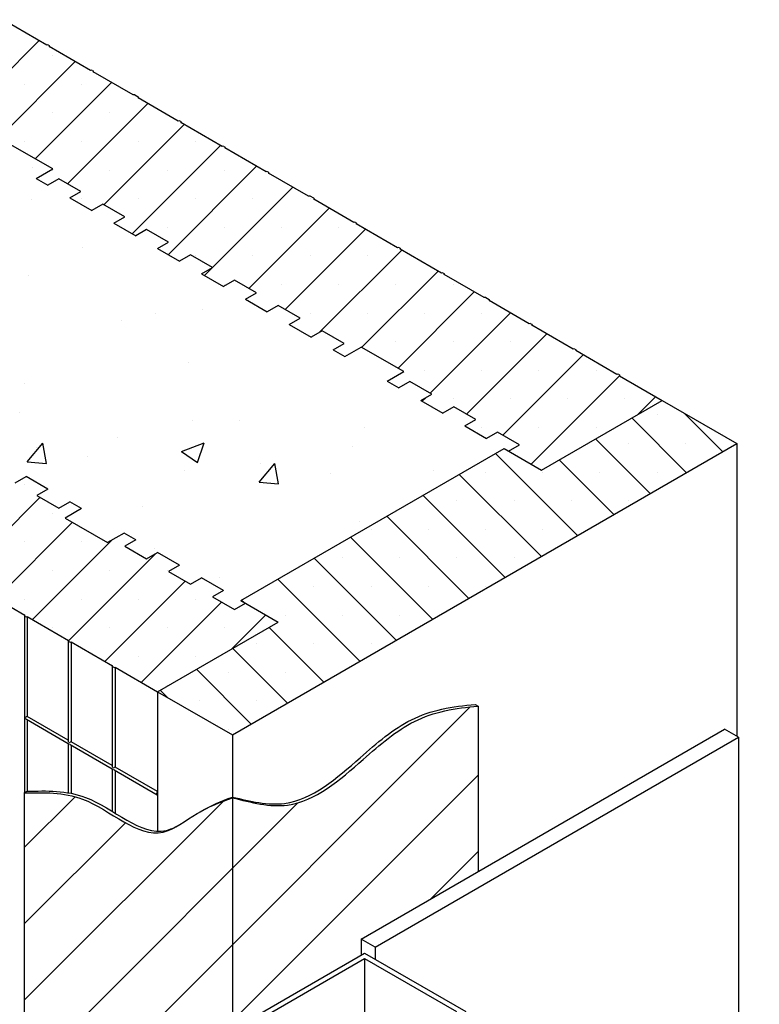
# Model space of a CAD drawing. Units: inches. Extents: x -249 to 17, y -165 to 86.
# Drawn here: x -23 to -6, y -5 to 18 of the extents above; entities that cross this region are included whole.
import ezdxf

# ---------------------------------------------------------------- set-up
doc = ezdxf.new("R2010")
doc.units = ezdxf.units.IN
doc.header["$LTSCALE"] = 0.5
doc.header["$MEASUREMENT"] = 0
doc.layers.get('0').update_dxf_attribs({"lineweight": 30})
doc.layers.add('Conc', color=251, linetype='Continuous')
doc.layers.add('HATCH', color=4, linetype='Continuous', lineweight=9)

msp = doc.modelspace()

# ---------------------------------------------------------------- hatches: boundary and pattern name
h = msp.add_hatch()
h.set_pattern_fill('ANSI31', color=256, scale=10)
edge = h.paths.add_edge_path()
edge.add_line((-18.839, -5.072), (-18.796, -5.047))
edge.add_line((-18.796, -5.047), (-17.8, -5.622))
edge.add_line((-17.8, -5.622), (-17.8, -0.251))
edge.add_spline(control_points=[(-17.8, -0.251), (-18.076, -0.355), (-18.628, -0.562), (-19.72, -1.471), (-21.037, -0.099), (-22.167, -0.13), (-22.621, -0.142)], knot_values=[0, 0, 0, 0, 0.896336, 1.794639, 3.813906, 5.168018, 5.168018, 5.168018, 5.168018], degree=3, periodic=0)
edge.add_line((-22.621, -0.142), (-22.621, -27.759))
edge.add_line((-22.621, -27.759), (4.799, -43.59))
edge.add_line((4.799, -43.59), (4.799, -38.02))
edge.add_line((4.799, -38.02), (0.164, -35.344))
edge.add_spline(control_points=[(0.164, -35.344), (0.247, -35.515), (0.416, -35.812), (0.778, -36.108), (1.192, -36.45), (1.196, -36.837), (1.198, -37.09)], knot_values=[0.27995, 0.27995, 0.27995, 0.27995, 0.842675, 1.305212, 1.68141, 2.388624, 2.388624, 2.388624, 2.388624], degree=3, periodic=0)
edge.add_line((1.198, -37.09), (1.155, -37.115))
edge.add_line((1.155, -37.115), (-0.335, -36.255))
edge.add_spline(control_points=[(-0.335, -36.255), (-0.318, -36.639), (-0.185, -37.403), (0.558, -38.33), (0.541, -39.081), (0.534, -39.416)], knot_values=[1.264084, 1.264084, 1.264084, 1.264084, 2.409842, 3.62742, 4.607465, 4.607465, 4.607465, 4.607465], degree=3, periodic=0)
edge.add_line((0.534, -39.416), (0.464, -39.456))
edge.add_line((0.464, -39.456), (-21.376, -26.847))
edge.add_line((-21.376, -26.847), (-21.376, -10.882))
edge.add_spline(control_points=[(-21.376, -10.882), (-21.205, -10.689), (-21.033, -10.497), (-20.854, -10.407)], knot_values=[0, 0, 0, 0, 0.641184, 0.641184, 0.641184, 0.641184], degree=3, periodic=0)
edge.add_spline(control_points=[(-20.854, -10.407), (-20.75, -10.339), (-20.348, -10.2), (-19.842, -10.868), (-19.492, -10.754), (-19.444, -10.73)], knot_values=[0.558, 0.558, 0.558, 0.558, 0.933908, 1.982225, 2.152063, 2.152063, 2.152063, 2.152063], degree=3, periodic=0)
edge.add_spline(control_points=[(-19.444, -10.73), (-19.341, -10.663), (-19.14, -10.472), (-18.939, -10.326), (-18.839, -10.259)], knot_values=[2.233707, 2.233707, 2.233707, 2.233707, 2.600144, 2.961974, 2.961974, 2.961974, 2.961974], degree=3, periodic=0)
edge.add_line((-18.839, -10.259), (-18.839, -5.072))
edge = h.paths.add_edge_path()
edge.add_line((-12.101, -1.957), (-12.101, 1.867))
edge.add_spline(control_points=[(-12.101, 1.867), (-12.63, 1.831), (-13.612, 1.649), (-14.896, 0.522), (-16.235, -0.653), (-17.363, -0.363), (-17.8, -0.251)], knot_values=[0, 0, 0, 0, 1.55996, 3.03806, 5.083086, 6.373573, 6.373573, 6.373573, 6.373573], degree=3, periodic=0)
edge.add_line((-17.8, -0.251), (-17.8, -5.622))
edge.add_line((-17.8, -5.622), (-14.816, -3.9))
edge.add_line((-14.816, -3.9), (-14.816, -3.525))
edge.add_line((-14.816, -3.525), (-12.101, -1.957))
edge = h.paths.add_edge_path()
edge.add_line((10.498, -34.729), (5.122, -31.625))
edge.add_line((5.122, -31.625), (2.407, -33.193))
edge.add_line((2.407, -33.193), (2.082, -33.005))
edge.add_line((2.082, -33.005), (-0.737, -34.633))
edge.add_line((-0.737, -34.633), (0.045, -35.084))
edge.add_spline(control_points=[(0.045, -35.084), (0.084, -35.171), (0.123, -35.258), (0.164, -35.344)], knot_values=[0, 0, 0, 0, 0.27995, 0.27995, 0.27995, 0.27995], degree=3, periodic=0)
edge.add_line((0.164, -35.344), (4.799, -38.02))
edge.add_line((4.799, -38.02), (10.498, -34.729))
at = {"layer": 'Conc'}
h = msp.add_hatch(dxfattribs=at)
h.set_pattern_fill('AR-CONC', color=256, scale=0.75, style=0)
h.paths.add_polyline_path([(-21.565, 13.647), (-21.311, 13.794), (-21.819, 14.087), (-22.073, 13.941), (-22.343, 14.097), (-21.962, 14.317), (-22.947, 14.885), (-23.328, 14.665), (-23.598, 14.821), (-23.344, 14.968), (-23.853, 15.261), (-24.107, 15.114), (-24.615, 15.408), (-24.361, 15.555), (-24.869, 15.848), (-25.123, 15.701), (-25.632, 15.995), (-25.378, 16.142), (-25.662, 16.306), (-32.27, 12.491), (-31.986, 12.327), (-31.732, 12.473), (-31.223, 12.18), (-31.478, 12.033), (-30.969, 11.74), (-30.715, 11.886), (-30.207, 11.593), (-30.461, 11.446), (-29.953, 11.153), (-29.698, 11.3), (-29.428, 11.144), (-29.81, 10.924), (-28.825, 10.355), (-28.443, 10.575), (-28.173, 10.419), (-28.428, 10.272), (-27.919, 9.979), (-27.665, 10.126), (-27.157, 9.832), (-27.411, 9.686), (-26.903, 9.392), (-26.648, 9.539), (-26.14, 9.245), (-26.394, 9.099), (-25.886, 8.805), (-25.632, 8.952), (-25.123, 8.658), (-25.378, 8.512), (-24.869, 8.218), (-24.615, 8.365), (-24.107, 8.072), (-24.361, 7.925), (-23.853, 7.631), (-23.598, 7.778), (-23.09, 7.485), (-23.344, 7.338), (-22.836, 7.044), (-22.582, 7.191), (-22.073, 6.898), (-22.328, 6.751), (-21.819, 6.458), (-21.565, 6.604), (-21.295, 6.448), (-21.676, 6.228), (-20.691, 5.66), (-20.31, 5.88), (-20.04, 5.724), (-20.294, 5.577), (-19.786, 5.284), (-19.532, 5.43), (-19.023, 5.137), (-19.278, 4.99), (-18.769, 4.697), (-18.515, 4.844), (-18.007, 4.55), (-18.261, 4.403), (-17.753, 4.11), (-17.498, 4.257), (-17.602, 4.316), (-11.502, 7.838), (-11.398, 7.778), (-11.144, 7.925), (-11.653, 8.218), (-11.907, 8.072), (-12.415, 8.365), (-12.161, 8.512), (-12.669, 8.805), (-12.923, 8.658), (-13.432, 8.952), (-13.178, 9.099), (-13.686, 9.392), (-13.94, 9.245), (-14.21, 9.401), (-13.829, 9.621), (-14.814, 10.19), (-15.195, 9.97), (-15.465, 10.126), (-15.211, 10.272), (-15.719, 10.566), (-15.973, 10.419), (-16.482, 10.713), (-16.228, 10.859), (-16.736, 11.153), (-16.99, 11.006), (-17.498, 11.3), (-17.244, 11.446), (-17.753, 11.74), (-18.007, 11.593), (-18.515, 11.886), (-18.261, 12.033), (-18.769, 12.327), (-19.023, 12.18), (-19.532, 12.473), (-19.278, 12.62), (-19.786, 12.914), (-20.04, 12.767), (-20.548, 13.06), (-20.294, 13.207), (-20.803, 13.5), (-21.057, 13.354)])
h.paths.add_polyline_path([(13.764, -35.924), (7.664, -39.446), (7.664, -47.838), (13.764, -44.316)])
at = {"layer": 'HATCH'}
h = msp.add_hatch(dxfattribs=at)
h.set_pattern_fill('SACNCR', color=256, scale=10)
h.set_pattern_definition([(45, (-163.8271, -23.496), (-0.6629126, 0.6629126), []), (45, (-163.1642, -23.496), (-0.6629126, 0.6629126), [0, -0.9375])])
h.paths.add_polyline_path([(-23.121, 17.773), (-25.662, 16.306), (-25.378, 16.142), (-25.632, 15.995), (-25.123, 15.701), (-24.869, 15.848), (-24.361, 15.555), (-24.615, 15.408), (-24.107, 15.114), (-23.853, 15.261), (-23.344, 14.968), (-23.598, 14.821), (-23.328, 14.665), (-22.947, 14.885), (-21.962, 14.317), (-22.343, 14.097), (-22.073, 13.941), (-21.819, 14.087), (-21.311, 13.794), (-21.565, 13.647), (-21.057, 13.354), (-20.803, 13.5), (-20.294, 13.207), (-20.548, 13.06), (-20.04, 12.767), (-19.786, 12.914), (-19.278, 12.62), (-19.532, 12.473), (-19.023, 12.18), (-18.769, 12.327), (-18.261, 12.033), (-18.515, 11.886), (-18.007, 11.593), (-17.753, 11.74), (-17.244, 11.446), (-17.498, 11.3), (-16.99, 11.006), (-16.736, 11.153), (-16.228, 10.859), (-16.482, 10.713), (-15.973, 10.419), (-15.719, 10.566), (-15.211, 10.272), (-15.465, 10.126), (-15.195, 9.97), (-14.814, 10.19), (-13.829, 9.621), (-14.21, 9.401), (-13.94, 9.245), (-13.686, 9.392), (-13.178, 9.099), (-13.432, 8.952), (-12.923, 8.658), (-12.669, 8.805), (-12.161, 8.512), (-12.415, 8.365), (-11.907, 8.072), (-11.653, 8.218), (-11.144, 7.925), (-11.398, 7.778), (-10.636, 7.338), (-7.84, 8.952)])
h.paths.add_polyline_path([(-19.532, 2.202), (-16.736, 3.816), (-17.498, 4.257), (-17.753, 4.11), (-18.261, 4.403), (-18.007, 4.55), (-18.515, 4.844), (-18.769, 4.697), (-19.278, 4.99), (-19.023, 5.137), (-19.532, 5.43), (-19.786, 5.284), (-20.294, 5.577), (-20.04, 5.724), (-20.31, 5.88), (-20.691, 5.66), (-21.676, 6.228), (-21.295, 6.448), (-21.565, 6.604), (-21.819, 6.458), (-22.328, 6.751), (-22.073, 6.898), (-22.582, 7.191), (-22.836, 7.044), (-23.344, 7.338), (-23.09, 7.485), (-23.598, 7.778), (-23.853, 7.631), (-24.361, 7.925), (-24.107, 8.072), (-24.615, 8.365), (-24.869, 8.218), (-25.378, 8.512), (-25.123, 8.658), (-25.632, 8.952), (-25.886, 8.805), (-26.394, 9.099), (-26.14, 9.245), (-26.648, 9.539), (-26.903, 9.392), (-27.411, 9.686), (-27.157, 9.832), (-27.665, 10.126), (-27.919, 9.979), (-28.428, 10.272), (-28.173, 10.419), (-28.443, 10.575), (-28.825, 10.355), (-29.81, 10.924), (-29.428, 11.144), (-29.698, 11.3), (-29.953, 11.153), (-30.461, 11.446), (-30.207, 11.593), (-30.715, 11.886), (-30.969, 11.74), (-31.478, 12.033), (-31.223, 12.18), (-31.732, 12.473), (-31.986, 12.327), (-32.27, 12.491), (-34.812, 11.023)])
h = msp.add_hatch(dxfattribs=at)
h.set_pattern_fill('SACNCR', color=256, scale=10, angle=90)
h.paths.add_polyline_path([(-6.109, 7.953), (-7.841, 8.952), (-10.637, 7.338), (-11.503, 7.838), (-17.603, 4.317), (-16.737, 3.817), (-19.532, 2.203), (-17.8, 1.203)])

# ---------------------------------------------------------------- linework, layer by layer
at = {"color": 7, "linetype": 'Continuous', "lineweight": 25}
for p, q in [((-22.103, 17.186), (-23.06, 17.738)), ((-22.063, 17.186), (-22.043, 17.174)), ((-21.087, 16.599), (-22.043, 17.151)), ((-22.035, 17.147), (-22.035, 17.163)), ((-21.047, 16.599), (-21.027, 16.588)), ((-20.1, 16.029), (-21.027, 16.564)), ((-21.018, 16.56), (-21.018, 16.576)), ((-20.061, 16.029), (-19.981, 15.983)), ((-19.972, 15.956), (-19.972, 15.971)), ((-19.053, 15.425), (-19.98, 15.96)), ((-19.013, 15.425), (-18.993, 15.414)), ((-18.037, 14.838), (-18.993, 15.391)), ((-18.985, 15.386), (-18.985, 15.402)), ((-21.962, 14.317), (-22.947, 14.885)), ((-17.997, 14.838), (-17.977, 14.827)), ((-17.02, 14.251), (-17.977, 14.804)), ((-17.968, 14.799), (-17.968, 14.815)), ((-22.343, 14.097), (-21.962, 14.317)), ((-16.98, 14.251), (-16.96, 14.24)), ((-16.033, 13.682), (-16.96, 14.217)), ((-16.952, 14.212), (-16.952, 14.228)), ((-22.343, 14.097), (-22.073, 13.941)), ((-21.819, 14.087), (-22.073, 13.941)), ((-21.311, 13.794), (-21.819, 14.087)), ((-21.565, 13.647), (-21.311, 13.794)), ((-21.565, 13.647), (-21.057, 13.354)), ((-20.803, 13.5), (-21.057, 13.354)), ((-20.294, 13.207), (-20.803, 13.5)), ((-15.913, 13.636), (-15.993, 13.682)), ((-14.987, 13.078), (-15.913, 13.613)), ((-15.905, 13.608), (-15.905, 13.624)), ((-20.548, 13.06), (-20.294, 13.207)), ((-20.548, 13.06), (-20.04, 12.767)), ((-14.947, 13.078), (-14.927, 13.066)), ((-13.97, 12.491), (-14.927, 13.043)), ((-14.918, 13.038), (-14.918, 13.055)), ((-19.786, 12.914), (-20.04, 12.767)), ((-19.278, 12.62), (-19.786, 12.914)), ((-19.532, 12.473), (-19.278, 12.62)), ((-19.532, 12.473), (-19.023, 12.18)), ((-18.769, 12.327), (-19.023, 12.18)), ((-18.261, 12.033), (-18.769, 12.327)), ((-13.93, 12.491), (-13.91, 12.479)), ((-12.953, 11.904), (-13.91, 12.456)), ((-13.902, 12.451), (-13.902, 12.468)), ((-18.515, 11.886), (-18.261, 12.033)), ((-18.515, 11.886), (-18.007, 11.593)), ((-12.913, 11.904), (-12.893, 11.892)), ((-11.967, 11.334), (-12.893, 11.869)), ((-12.885, 11.864), (-12.885, 11.881)), ((-17.753, 11.74), (-18.007, 11.593)), ((-17.244, 11.446), (-17.753, 11.74)), ((-17.498, 11.3), (-17.244, 11.446)), ((-17.498, 11.3), (-16.99, 11.006)), ((-11.927, 11.334), (-11.847, 11.288)), ((-10.92, 10.73), (-11.847, 11.265)), ((-11.839, 11.261), (-11.839, 11.276)), ((-16.736, 11.153), (-16.99, 11.006)), ((-16.228, 10.859), (-16.736, 11.153)), ((-16.482, 10.713), (-16.228, 10.859)), ((-10.88, 10.73), (-10.86, 10.718)), ((-16.482, 10.713), (-15.973, 10.419)), ((-15.719, 10.566), (-15.973, 10.419)), ((-15.211, 10.272), (-15.719, 10.566)), ((-9.903, 10.143), (-10.86, 10.695)), ((-10.852, 10.691), (-10.852, 10.707)), ((-15.465, 10.126), (-15.211, 10.272)), ((-15.465, 10.126), (-15.195, 9.97)), ((-15.195, 9.97), (-14.814, 10.19)), ((-13.829, 9.621), (-14.814, 10.19)), ((-9.863, 10.143), (-9.843, 10.132)), ((-8.887, 9.556), (-9.843, 10.108)), ((-9.835, 10.104), (-9.835, 10.12)), ((-14.21, 9.401), (-13.829, 9.621)), ((-14.21, 9.401), (-13.94, 9.245)), ((-13.686, 9.392), (-13.94, 9.245)), ((-13.178, 9.099), (-13.686, 9.392)), ((-8.847, 9.556), (-8.827, 9.545)), ((-8.827, 9.521), (-7.84, 8.952)), ((-8.818, 9.517), (-8.818, 9.533)), ((-13.432, 8.952), (-13.178, 9.099)), ((-13.432, 8.952), (-12.923, 8.658)), ((-10.636, 7.338), (-7.84, 8.952)), ((-12.669, 8.805), (-12.923, 8.658)), ((-12.161, 8.512), (-12.669, 8.805)), ((-12.415, 8.365), (-12.161, 8.512)), ((-12.415, 8.365), (-11.907, 8.072)), ((-11.653, 8.218), (-11.907, 8.072)), ((-11.144, 7.925), (-11.653, 8.218)), ((-17.602, 4.316), (-11.502, 7.838)), ((-11.502, 7.838), (-10.636, 7.338)), ((-11.398, 7.778), (-11.144, 7.925)), ((-6.109, 7.952), (-6.109, 1.168)), ((-22.836, 7.044), (-22.582, 7.191)), ((-22.073, 6.898), (-22.582, 7.191)), ((-22.073, 6.898), (-22.328, 6.751)), ((-22.328, 6.751), (-21.819, 6.458)), ((-21.819, 6.458), (-21.565, 6.604)), ((-21.295, 6.448), (-21.676, 6.228)), ((-21.295, 6.448), (-21.565, 6.604)), ((-21.676, 6.228), (-20.691, 5.66)), ((-20.31, 5.88), (-20.691, 5.66)), ((-20.04, 5.724), (-20.31, 5.88)), ((-20.04, 5.724), (-20.294, 5.577)), ((-20.294, 5.577), (-19.786, 5.284)), ((-19.786, 5.284), (-19.532, 5.43)), ((-19.023, 5.137), (-19.532, 5.43)), ((-19.023, 5.137), (-19.278, 4.99)), ((-19.278, 4.99), (-18.769, 4.697)), ((-18.769, 4.697), (-18.515, 4.844)), ((-18.007, 4.55), (-18.515, 4.844)), ((-23.538, 4.515), (-22.612, 3.981)), ((-18.007, 4.55), (-18.261, 4.403)), ((-18.261, 4.403), (-17.753, 4.11)), ((-17.753, 4.11), (-17.498, 4.257)), ((-17.602, 4.316), (-16.736, 3.816)), ((-22.62, 3.969), (-22.62, 3.906)), ((-22.62, 3.969), (-22.62, -0.142)), ((-22.592, 3.946), (-22.612, 3.957)), ((-22.552, 3.946), (-21.595, 3.394)), ((-22.552, 3.946), (-22.552, 1.633)), ((-19.532, 2.202), (-16.736, 3.816)), ((-21.603, 3.382), (-21.603, 1.062)), ((-21.575, 3.359), (-21.595, 3.371)), ((-21.535, 3.359), (-20.578, 2.807)), ((-21.535, 3.359), (-21.535, 1.046)), ((-20.587, 2.795), (-20.587, 0.475)), ((-20.558, 2.772), (-20.578, 2.784)), ((-20.518, 2.772), (-19.532, 2.202)), ((-20.518, 2.772), (-20.518, 0.459)), ((-21.603, 1.085), (-22.552, 1.633)), ((-22.572, 1.565), (-21.603, 1.006)), ((-22.552, 1.554), (-22.552, -0.102)), ((-21.603, 1.006), (-21.603, -0.138)), ((-21.555, 0.978), (-20.587, 0.419)), ((-20.587, 0.498), (-21.535, 1.046)), ((-21.535, 0.967), (-21.535, -0.15)), ((-19.532, -0.111), (-20.518, 0.459)), ((-20.587, 0.419), (-20.587, -0.568)), ((-20.538, 0.391), (-19.546, -0.182)), ((-20.518, 0.38), (-20.518, -0.609)), ((-19.552, -0.169), (-19.552, -0.146)), ((-19.532, -0.18), (-19.532, -1.026))]:
    msp.add_line(p, q, dxfattribs=at)
for p, q in [((-7.84, 8.952), (-6.109, 7.952)), ((-17.8, 1.202), (-6.109, 7.952)), ((-19.532, 2.202), (-19.532, -1.026)), ((-19.532, 2.202), (-17.8, 1.203)), ((-12.101, 1.867), (-12.101, -1.957)), ((-17.8, 1.202), (-17.8, -0.237)), ((-14.816, -3.525), (-6.398, 1.335)), ((-14.491, -3.712), (-6.074, 1.148)), ((-6.074, 1.148), (-6.398, 1.335)), ((-6.074, 1.148), (-6.074, -18.012)), ((-22.621, -0.142), (-22.552, -0.102)), ((-14.491, -3.712), (-14.816, -3.525)), ((-14.816, -3.525), (-14.816, -3.9)), ((-17.8, -5.622), (-14.734, -3.852)), ((-14.734, -3.852), (-12.387, -5.207)), ((-14.491, -3.712), (-14.491, -3.992)), ((-18.423, -6.107), (-14.734, -3.977)), ((-14.734, -3.977), (-12.604, -5.207)), ((-14.734, -3.977), (-14.734, -7.127))]:
    msp.add_line(p, q)
at = {"color": 1}
for p, q in [((-12.17, 1.907), (-12.101, 1.867)), ((-22.621, -0.142), (-22.621, -27.759)), ((-17.8, -0.237), (-17.8, -5.622))]:
    msp.add_line(p, q, dxfattribs=at)
at = {"color": 7, "linetype": 'Continuous', "lineweight": 25}
for centre, radius, start, end in [((-22.083, 17.147), 0.0435, 62.6097, 117.3903), ((-22.048, 17.163), 0.0124, 290.7834, 69.2166), ((-21.067, 16.56), 0.0435, 62.6097, 117.3903), ((-21.031, 16.576), 0.0124, 290.7834, 69.2166), ((-20.081, 15.99), 0.0437, 62.6991, 116.1495), ((-19.985, 15.971), 0.0123, 293.7869, 69.667), ((-19.033, 15.387), 0.0435, 62.6097, 117.3903), ((-18.998, 15.402), 0.0124, 290.7834, 69.2166), ((-18.017, 14.8), 0.0435, 62.6097, 117.3903), ((-17.981, 14.815), 0.0124, 290.7834, 69.2166), ((-17, 14.213), 0.0435, 62.6097, 117.3903), ((-16.964, 14.228), 0.0124, 290.7834, 69.2166), ((-16.013, 13.643), 0.0435, 62.6097, 117.3903), ((-15.918, 13.624), 0.0124, 290.7834, 69.2166), ((-14.967, 13.039), 0.0435, 62.6097, 117.3903), ((-14.931, 13.055), 0.0124, 290.7834, 69.2166), ((-13.95, 12.452), 0.0435, 62.6097, 117.3903), ((-13.914, 12.468), 0.0124, 290.7834, 69.2166), ((-12.933, 11.865), 0.0435, 62.6097, 117.3903), ((-12.898, 11.881), 0.0124, 290.7834, 69.2166), ((-11.947, 11.295), 0.0437, 62.6991, 116.1495), ((-11.852, 11.276), 0.0123, 293.7869, 69.667), ((-10.9, 10.691), 0.0435, 62.6097, 117.3903), ((-10.864, 10.707), 0.0124, 290.7834, 69.2166), ((-9.883, 10.104), 0.0435, 62.6097, 117.3903), ((-9.848, 10.12), 0.0124, 290.7834, 69.2166), ((-8.867, 9.518), 0.0435, 62.6097, 117.3903), ((-8.831, 9.533), 0.0124, 290.7834, 69.2166), ((-22.607, 3.969), 0.0124, 110.7834, 249.2166), ((-22.572, 3.984), 0.0435, 242.6097, 297.3903), ((-21.591, 3.382), 0.0124, 110.7834, 249.2166), ((-21.555, 3.398), 0.0435, 242.6097, 297.3903), ((-20.574, 2.795), 0.0124, 110.7834, 249.2166), ((-20.538, 2.811), 0.0435, 242.6097, 297.3903), ((-19.508, -0.148), 0.0435, 122.6055, 177.3945), ((-19.54, -0.171), 0.0124, 170.786, 309.2033)]:
    msp.add_arc(centre, radius, start, end, dxfattribs=at)
for centre, major_axis, ratio, start_param, end_param in [((-22.572, 1.621), (0.0283, 0.0163), 0.00007, 0.785358, 2.356154), ((-22.572, 1.598), (-0.02, 0.0347), 0.577335, 1.570756, 2.356235), ((-21.575, 1.046), (-0.02, 0.0347), 0.577335, 0.785358, 1.570756), ((-21.575, 1.022), (0.0283, 0.0163), 0.00007, 2.356154, 3.141633), ((-21.555, 1.034), (0.0283, 0.0163), 0.00007, 0.785358, 2.356154), ((-21.555, 1.011), (-0.02, 0.0347), 0.577335, 1.570756, 2.356235), ((-20.558, 0.459), (-0.02, 0.0347), 0.577335, 0.785358, 1.570756), ((-20.538, 0.447), (0.0283, 0.0163), 0.00007, 0.785358, 2.356154), ((-20.558, 0.436), (0.0283, 0.0163), 0.00007, 2.356154, 3.141552), ((-20.538, 0.424), (-0.02, 0.0347), 0.577335, 1.570756, 2.356235)]:
    msp.add_ellipse(centre, major_axis=major_axis, ratio=ratio, start_param=start_param, end_param=end_param, dxfattribs=at)
for points, knots in [([(-17.8, -0.237), (-17.386, -0.335), (-16.286, -0.596), (-14.966, 0.562), (-13.681, 1.689), (-12.7, 1.871), (-12.17, 1.907)], [0.068302, 0.068302, 0.068302, 0.068302, 1.290486, 3.335513, 4.813612, 6.373573, 6.373573, 6.373573, 6.373573]), ([(-17.8, -0.251), (-17.363, -0.363), (-16.235, -0.653), (-14.896, 0.522), (-13.612, 1.649), (-12.63, 1.831), (-12.101, 1.867)], [0, 0, 0, 0, 1.290486, 3.335513, 4.813612, 6.373573, 6.373573, 6.373573, 6.373573]), ([(-22.552, -0.102), (-22.098, -0.09), (-20.968, -0.059), (-19.827, -1.248), (-19.145, -0.945), (-19.05, -0.893)], [0, 0, 0, 0, 1.354113, 3.373379, 3.701267, 3.701267, 3.701267, 3.701267]), ([(-18.551, -0.578), (-18.55, -0.578), (-18.305, -0.432), (-18.053, -0.333), (-17.8, -0.237)], [4.2690428, 4.2690428, 4.2690428, 4.2690428, 4.2716818, 5.0930137, 5.0930137, 5.0930137, 5.0930137])]:
    msp.add_open_spline(points, degree=3, knots=knots)
msp.add_spline([(-22.621, -0.142), (-21.274, -0.284), (-19.406, -1.049), (-18.618, -0.617), (-17.8, -0.251)], degree=3)

doc.saveas('drawing.dxf')
